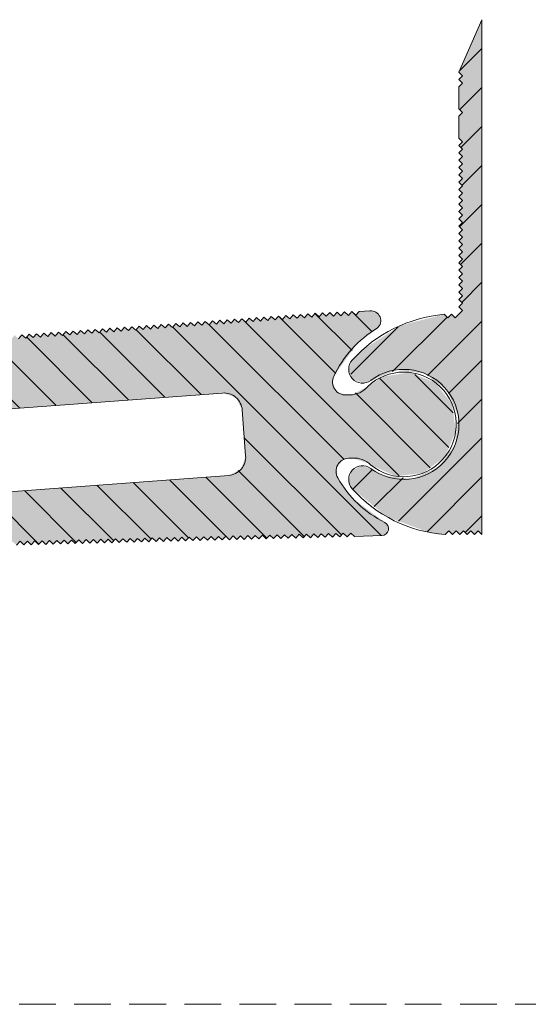
# Model space of a CAD drawing. Units: millimetres. Extents: x -192 to 583, y 581 to 911.
# Drawn here: x 33 to 88, y 581 to 689 of the extents above; entities that cross this region are included whole.
import ezdxf

# ---------------------------------------------------------------- set-up
doc = ezdxf.new("R2010")
doc.units = ezdxf.units.MM
doc.linetypes.add('K5LT_DASHED', pattern=[6, 4, -2])
doc.linetypes.add('K5LT_THIN_INCLUDED_TO_HATCHING', pattern=[0])

# ---------------------------------------------------------------- blocks, each defined once
blk = doc.blocks.new('U0')
at = {"color": 7, "linetype": 'K5LT_DASHED', "lineweight": 18}
blk.add_line((582.54, 581.25), (-192.46, 581.25), dxfattribs=at)

msp = doc.modelspace()

# ---------------------------------------------------------------- hatches: boundary and pattern name
at = {"true_color": 0x99ccff}
for points in [[(79.321, 632.829), (79.721, 632.429), (80.121, 632.829), (80.521, 632.429), (80.921, 632.829), (81.321, 632.429), (81.721, 632.829), (82.121, 632.429), (82.521, 632.829), (82.921, 632.429), (82.921, 688.523), (80.421, 682.823), (80.821, 682.423), (80.421, 682.023), (80.821, 681.623), (80.421, 681.223), (80.421, 678.823), (80.821, 678.423), (80.421, 678.023), (80.421, 675.623), (80.821, 675.223), (80.421, 674.823), (80.821, 674.423), (80.421, 674.023), (80.821, 673.623), (80.421, 673.223), (80.821, 672.823), (80.421, 672.423), (80.821, 672.023), (80.421, 671.623), (80.821, 671.223), (80.421, 670.823), (80.821, 670.423), (80.421, 670.023), (80.821, 669.623), (80.421, 669.223), (80.821, 668.823), (80.421, 668.423), (80.821, 668.023), (80.421, 667.623), (80.821, 667.223), (80.421, 666.823), (80.821, 666.423), (80.421, 666.023), (80.821, 665.623), (80.421, 665.223), (80.821, 664.823), (80.421, 664.423), (80.821, 664.023), (80.421, 663.623), (80.821, 663.223), (80.421, 662.823), (80.821, 662.423), (80.421, 662.023), (80.821, 661.623), (80.421, 661.223), (80.821, 660.823), (80.421, 660.423), (80.821, 660.023), (80.421, 659.623), (80.821, 659.223), (80.421, 658.823), (80.821, 658.423), (80.421, 658.023), (80.821, 657.623), (80.421, 657.223), (80.821, 656.823), (80.421, 656.423), (80.021, 656.023), (79.621, 656.423), (79.221, 656.023), (78.821, 656.423), (74.046, 655.208), (69.907, 652.536), (68.803, 651.429), (68.423, 650.346), (68.921, 649.311), (70.004, 648.932), (70.821, 649.229), (73.669, 650.382), (76.714, 649.974), (79.158, 648.112), (80.36, 645.284), (80.004, 642.232), (78.185, 639.756), (75.378, 638.506), (72.321, 638.809), (70.821, 639.629), (69.709, 639.914), (68.721, 639.329), (68.436, 638.217), (68.803, 637.429), (72.592, 634.355), (77.168, 632.662), (78.921, 632.429)], [(67.227, 638.615), (67.094, 639.698), (67.766, 640.557), (68.411, 640.74), (68.835, 640.757), (70.663, 640.155), (70.807, 640.021), (73.539, 638.798), (76.514, 639.127), (78.912, 640.919), (80.071, 643.679), (79.673, 646.645), (77.825, 649.001), (75.039, 650.096), (72.083, 649.628), (70.472, 648.54), (68.761, 647.66), (68.564, 647.652), (68.14, 647.635), (67.117, 648.012), (66.66, 649.003), (66.792, 649.66), (69.329, 653.23), (71.518, 654.916), (71.91, 655.624), (71.686, 656.403), (70.978, 656.795), (70.734, 656.794), (69.566, 656.748), (69.182, 656.332), (68.767, 656.716), (68.383, 656.301), (67.967, 656.685), (67.583, 656.269), (67.168, 656.653), (66.784, 656.238), (66.368, 656.622), (65.984, 656.207), (65.569, 656.591), (65.197, 656.162), (64.769, 656.532), (64.399, 656.104), (63.971, 656.474), (63.601, 656.046), (63.173, 656.415), (62.804, 655.987), (62.375, 656.357), (62.006, 655.929), (61.578, 656.299), (61.208, 655.87), (60.78, 656.24), (60.41, 655.812), (59.982, 656.182), (59.612, 655.754), (59.184, 656.123), (58.814, 655.695), (58.386, 656.065), (58.016, 655.637), (57.588, 656.007), (57.218, 655.579), (56.79, 655.948), (56.421, 655.52), (55.992, 655.89), (55.623, 655.462), (55.195, 655.832), (54.825, 655.404), (54.397, 655.773), (54.027, 655.345), (53.599, 655.715), (53.229, 655.287), (52.801, 655.657), (52.431, 655.228), (52.003, 655.598), (51.633, 655.17), (51.205, 655.54), (50.836, 655.112), (50.407, 655.481), (50.038, 655.053), (49.61, 655.423), (49.24, 654.995), (48.812, 655.365), (48.442, 654.937), (48.014, 655.306), (47.644, 654.878), (47.216, 655.248), (46.846, 654.82), (46.418, 655.19), (46.048, 654.762), (45.62, 655.131), (45.25, 654.703), (44.822, 655.073), (44.453, 654.645), (44.024, 655.015), (43.655, 654.586), (43.227, 654.956), (42.857, 654.528), (42.429, 654.898), (42.059, 654.47), (41.631, 654.839), (41.261, 654.411), (40.833, 654.781), (40.463, 654.353), (40.035, 654.723), (39.665, 654.295), (39.237, 654.664), (38.867, 654.236), (38.439, 654.606), (38.07, 654.178), (37.642, 654.548), (37.272, 654.12), (36.844, 654.489), (36.474, 654.061), (36.046, 654.431), (35.676, 654.003), (35.248, 654.373), (34.878, 653.944), (34.45, 654.314), (34.08, 653.886), (33.652, 654.256), (33.282, 653.828), (32.854, 654.197), (32.485, 653.769), (32.056, 654.139), (31.687, 653.711), (31.259, 654.081), (30.889, 653.653), (30.461, 654.022), (30.091, 653.594), (29.663, 653.964), (29.293, 653.536), (28.865, 653.906), (28.495, 653.477), (28.067, 653.847), (27.697, 653.419), (27.269, 653.789), (26.899, 653.361), (26.471, 653.731), (26.102, 653.302), (25.673, 653.672), (25.304, 653.244), (24.876, 653.614), (24.506, 653.186), (24.078, 653.555), (23.708, 653.127), (23.28, 653.497), (22.91, 653.069), (22.482, 653.439), (22.112, 653.011), (21.684, 653.38), (21.314, 652.952), (20.886, 653.322), (20.517, 652.894), (20.088, 653.264), (19.719, 652.835), (19.291, 653.205), (18.921, 652.777), (18.493, 653.147), (18.123, 652.719), (17.695, 653.089), (17.325, 652.66), (16.897, 653.03), (16.527, 652.602), (16.099, 652.972), (15.729, 652.544), (15.301, 652.913), (14.931, 652.485), (14.503, 652.855), (14.134, 652.427), (13.705, 652.797), (13.336, 652.369), (12.908, 652.738), (12.538, 652.31), (12.11, 652.68), (11.74, 652.252), (11.312, 652.622), (10.942, 652.193), (10.514, 652.563), (10.144, 652.135), (9.716, 652.505), (9.346, 652.077), (8.918, 652.446), (8.548, 652.018), (8.12, 652.388), (7.751, 651.96), (7.323, 652.33), (6.953, 651.902), (6.525, 652.271), (6.155, 651.843), (5.727, 652.213), (5.357, 651.785), (4.929, 652.155), (4.559, 651.727), (4.131, 652.096), (3.761, 651.668), (3.333, 652.038), (2.963, 651.61), (2.535, 651.98), (2.166, 651.551), (1.737, 651.921), (1.368, 651.493), (0.94, 651.863), (0.57, 651.435), (0.142, 651.804), (-0.228, 651.376), (-0.656, 651.746), (-1.026, 651.318), (-1.454, 651.688), (-1.824, 651.26), (-2.252, 651.629), (-2.622, 651.201), (-3.05, 651.571), (-3.42, 651.143), (-3.848, 651.513), (-4.217, 651.085), (-4.646, 651.454), (-5.015, 651.026), (-5.443, 651.396), (-5.813, 650.968), (-6.241, 651.338), (-6.611, 650.909), (-7.039, 651.279), (-7.409, 650.851), (-7.837, 651.221), (-8.207, 650.793), (-8.635, 651.162), (-9.005, 650.734), (-9.433, 651.104), (-9.802, 650.676), (-10.231, 651.046), (-13.779, 650.782), (-15.146, 650.093), (-15.626, 648.639), (-15.626, 648.639), (-15.292, 644.152), (-14.603, 642.785), (-13.721, 642.345), (-8.437, 642.656), (-5.171, 642.899), (-5.208, 643.397), (54.691, 647.851), (56.145, 647.371), (56.834, 646.005), (57.205, 641.018), (56.725, 639.565), (55.358, 638.876), (27.153, 636.779), (26.734, 636.709), (24.261, 636.564), (-12.519, 633.83), (-13.103, 633.535), (-13.308, 632.914), (-13.014, 632.33), (-12.588, 632.133), (-3.73, 630.377), (-3.34, 630.787), (-2.93, 630.397), (-2.54, 630.807), (-2.13, 630.417), (-1.741, 630.827), (-1.331, 630.437), (-0.941, 630.847), (-0.531, 630.457), (-0.141, 630.867), (0.269, 630.477), (0.659, 630.887), (1.069, 630.497), (1.458, 630.907), (1.868, 630.518), (2.258, 630.927), (2.668, 630.538), (3.058, 630.948), (3.468, 630.558), (3.858, 630.968), (4.268, 630.578), (4.657, 630.988), (5.067, 630.598), (5.457, 631.008), (5.867, 630.618), (6.257, 631.028), (6.667, 630.638), (7.057, 631.048), (7.467, 630.658), (7.856, 631.068), (8.266, 630.679), (8.656, 631.089), (9.066, 630.699), (9.456, 631.109), (9.866, 630.719), (10.256, 631.129), (10.666, 630.739), (11.055, 631.149), (11.465, 630.759), (11.855, 631.169), (12.265, 630.779), (12.655, 631.189), (13.065, 630.799), (13.455, 631.209), (13.865, 630.82), (14.254, 631.229), (14.664, 630.84), (15.054, 631.25), (15.464, 630.86), (15.854, 631.27), (16.264, 630.88), (16.654, 631.29), (17.064, 630.9), (17.453, 631.31), (17.863, 630.92), (18.253, 631.33), (18.663, 630.94), (19.053, 631.35), (19.463, 630.96), (19.853, 631.37), (20.263, 630.981), (20.652, 631.391), (21.062, 631.001), (21.452, 631.411), (21.862, 631.021), (22.252, 631.431), (22.662, 631.041), (23.052, 631.451), (23.462, 631.061), (23.851, 631.471), (24.261, 631.081), (24.651, 631.491), (25.061, 631.101), (25.451, 631.511), (25.861, 631.122), (26.251, 631.531), (26.66, 631.142), (27.05, 631.552), (27.46, 631.162), (27.85, 631.572), (28.26, 631.182), (28.65, 631.592), (29.06, 631.202), (29.45, 631.612), (29.859, 631.222), (30.249, 631.632), (30.659, 631.242), (31.049, 631.652), (31.459, 631.262), (31.849, 631.672), (32.259, 631.283), (32.649, 631.693), (33.058, 631.303), (33.448, 631.713), (33.858, 631.323), (34.248, 631.733), (34.658, 631.343), (35.048, 631.753), (35.458, 631.363), (35.848, 631.773), (36.257, 631.383), (36.647, 631.793), (37.057, 631.403), (37.447, 631.813), (37.857, 631.423), (38.247, 631.833), (38.657, 631.444), (39.047, 631.854), (39.456, 631.464), (39.846, 631.874), (40.256, 631.484), (40.646, 631.894), (41.056, 631.504), (41.446, 631.914), (41.856, 631.524), (42.245, 631.934), (42.655, 631.544), (43.045, 631.954), (43.455, 631.564), (43.845, 631.974), (44.255, 631.585), (44.645, 631.994), (45.055, 631.605), (45.444, 632.015), (45.854, 631.625), (46.244, 632.035), (46.654, 631.645), (47.044, 632.055), (47.454, 631.665), (47.844, 632.075), (48.254, 631.685), (48.643, 632.095), (49.053, 631.705), (49.443, 632.115), (49.853, 631.725), (50.243, 632.135), (50.653, 631.746), (51.043, 632.156), (51.453, 631.766), (51.842, 632.176), (52.252, 631.786), (52.642, 632.196), (53.052, 631.806), (53.442, 632.216), (53.852, 631.826), (54.242, 632.236), (54.652, 631.846), (55.041, 632.256), (55.451, 631.866), (55.841, 632.276), (56.251, 631.887), (56.641, 632.296), (57.051, 631.907), (57.441, 632.317), (57.851, 631.927), (58.24, 632.337), (58.65, 631.947), (59.04, 632.357), (59.45, 631.967), (59.84, 632.377), (60.25, 631.987), (60.64, 632.397), (61.05, 632.007), (61.439, 632.417), (61.849, 632.027), (62.239, 632.437), (62.649, 632.048), (63.039, 632.458), (63.449, 632.068), (63.839, 632.478), (64.249, 632.088), (64.638, 632.498), (65.048, 632.108), (65.438, 632.518), (65.848, 632.128), (66.238, 632.538), (66.648, 632.148), (67.038, 632.558), (67.448, 632.168), (67.837, 632.578), (68.247, 632.189), (68.637, 632.598), (69.047, 632.209), (72.045, 632.326), (72.566, 632.567), (72.765, 633.105), (72.524, 633.627), (72.35, 633.747), (68.852, 636.381)]]:
    msp.add_hatch(color=151, dxfattribs=at).paths.add_polyline_path(points)
h = msp.add_hatch()
h.set_pattern_fill('', angle=45, style=0, pattern_type=0)
h.set_pattern_definition([(45, (0, 0), (-2.12132, 2.12132), [])])
h.paths.add_polyline_path([(82.921, 632.429), (82.921, 688.523), (80.421, 682.823), (80.821, 682.423), (80.421, 682.023), (80.821, 681.623), (80.421, 681.223), (80.421, 678.823), (80.821, 678.423), (80.421, 678.023), (80.421, 675.623), (80.821, 675.223), (80.421, 674.823), (80.821, 674.423), (80.421, 674.023), (80.821, 673.623), (80.421, 673.223), (80.821, 672.823), (80.421, 672.423), (80.821, 672.023), (80.421, 671.623), (80.821, 671.223), (80.421, 670.823), (80.821, 670.423), (80.421, 670.023), (80.821, 669.623), (80.421, 669.223), (80.821, 668.823), (80.421, 668.423), (80.821, 668.023), (80.421, 667.623), (80.821, 667.223), (80.421, 666.823), (80.821, 666.423), (80.421, 666.023), (80.821, 665.623), (80.421, 665.223), (80.821, 664.823), (80.421, 664.423), (80.821, 664.023), (80.421, 663.623), (80.821, 663.223), (80.421, 662.823), (80.821, 662.423), (80.421, 662.023), (80.821, 661.623), (80.421, 661.223), (80.821, 660.823), (80.421, 660.423), (80.821, 660.023), (80.421, 659.623), (80.821, 659.223), (80.421, 658.823), (80.821, 658.423), (80.421, 658.023), (80.821, 657.623), (80.421, 657.223), (80.821, 656.823), (80.421, 656.423), (80.021, 656.023), (79.621, 656.423), (79.221, 656.023), (78.821, 656.423), (74.046, 655.208), (69.907, 652.536), (68.803, 651.429), (68.423, 650.346), (68.921, 649.311), (70.004, 648.932), (70.821, 649.229), (73.669, 650.382), (76.714, 649.974), (79.158, 648.112), (80.36, 645.284), (80.004, 642.232), (78.185, 639.756), (75.378, 638.506), (72.321, 638.809), (70.821, 639.629), (69.709, 639.914), (68.721, 639.329), (68.436, 638.217), (68.803, 637.429), (72.592, 634.355), (77.168, 632.662), (78.921, 632.429), (79.321, 632.829), (79.721, 632.429), (80.121, 632.829), (80.521, 632.429), (80.921, 632.829), (81.321, 632.429), (81.721, 632.829), (82.121, 632.429), (82.521, 632.829)])
h = msp.add_hatch()
h.set_pattern_fill('', angle=-45, style=0, pattern_type=0)
h.set_pattern_definition([(-45, (0, 0), (2.12132, 2.12132), [])])
h.paths.add_polyline_path([(-5.208, 643.397), (54.691, 647.851), (56.145, 647.371), (56.834, 646.005), (57.205, 641.018), (56.725, 639.565), (55.358, 638.876), (-12.519, 633.83), (-13.103, 633.535), (-13.308, 632.914), (-13.014, 632.33), (-12.588, 632.133), (-3.73, 630.377), (-3.34, 630.787), (-2.93, 630.397), (-2.54, 630.807), (-2.13, 630.417), (-1.741, 630.827), (-1.331, 630.437), (-0.941, 630.847), (-0.531, 630.457), (-0.141, 630.867), (0.269, 630.477), (0.659, 630.887), (1.069, 630.497), (1.458, 630.907), (1.868, 630.518), (2.258, 630.927), (2.668, 630.538), (3.058, 630.948), (3.468, 630.558), (3.858, 630.968), (4.268, 630.578), (4.657, 630.988), (5.067, 630.598), (5.457, 631.008), (5.867, 630.618), (6.257, 631.028), (6.667, 630.638), (7.057, 631.048), (7.467, 630.658), (7.856, 631.068), (8.266, 630.679), (8.656, 631.089), (9.066, 630.699), (9.456, 631.109), (9.866, 630.719), (10.256, 631.129), (10.666, 630.739), (11.055, 631.149), (11.465, 630.759), (11.855, 631.169), (12.265, 630.779), (12.655, 631.189), (13.065, 630.799), (13.455, 631.209), (13.865, 630.82), (14.254, 631.229), (14.664, 630.84), (15.054, 631.25), (15.464, 630.86), (15.854, 631.27), (16.264, 630.88), (16.654, 631.29), (17.064, 630.9), (17.453, 631.31), (17.863, 630.92), (18.253, 631.33), (18.663, 630.94), (19.053, 631.35), (19.463, 630.96), (19.853, 631.37), (20.263, 630.981), (20.652, 631.391), (21.062, 631.001), (21.452, 631.411), (21.862, 631.021), (22.252, 631.431), (22.662, 631.041), (23.052, 631.451), (23.462, 631.061), (23.851, 631.471), (24.261, 631.081), (24.651, 631.491), (25.061, 631.101), (25.451, 631.511), (25.861, 631.122), (26.251, 631.531), (26.66, 631.142), (27.05, 631.552), (27.46, 631.162), (27.85, 631.572), (28.26, 631.182), (28.65, 631.592), (29.06, 631.202), (29.45, 631.612), (29.859, 631.222), (30.249, 631.632), (30.659, 631.242), (31.049, 631.652), (31.459, 631.262), (31.849, 631.672), (32.259, 631.283), (32.649, 631.693), (33.058, 631.303), (33.448, 631.713), (33.858, 631.323), (34.248, 631.733), (34.658, 631.343), (35.048, 631.753), (35.458, 631.363), (35.848, 631.773), (36.257, 631.383), (36.647, 631.793), (37.057, 631.403), (37.447, 631.813), (37.857, 631.423), (38.247, 631.833), (38.657, 631.444), (39.047, 631.854), (39.456, 631.464), (39.846, 631.874), (40.256, 631.484), (40.646, 631.894), (41.056, 631.504), (41.446, 631.914), (41.856, 631.524), (42.245, 631.934), (42.655, 631.544), (43.045, 631.954), (43.455, 631.564), (43.845, 631.974), (44.255, 631.585), (44.645, 631.994), (45.055, 631.605), (45.444, 632.015), (45.854, 631.625), (46.244, 632.035), (46.654, 631.645), (47.044, 632.055), (47.454, 631.665), (47.844, 632.075), (48.254, 631.685), (48.643, 632.095), (49.053, 631.705), (49.443, 632.115), (49.853, 631.725), (50.243, 632.135), (50.653, 631.746), (51.043, 632.156), (51.453, 631.766), (51.842, 632.176), (52.252, 631.786), (52.642, 632.196), (53.052, 631.806), (53.442, 632.216), (53.852, 631.826), (54.242, 632.236), (54.652, 631.846), (55.041, 632.256), (55.451, 631.866), (55.841, 632.276), (56.251, 631.887), (56.641, 632.296), (57.051, 631.907), (57.441, 632.317), (57.851, 631.927), (58.24, 632.337), (58.65, 631.947), (59.04, 632.357), (59.45, 631.967), (59.84, 632.377), (60.25, 631.987), (60.64, 632.397), (61.05, 632.007), (61.439, 632.417), (61.849, 632.027), (62.239, 632.437), (62.649, 632.048), (63.039, 632.458), (63.449, 632.068), (63.839, 632.478), (64.249, 632.088), (64.638, 632.498), (65.048, 632.108), (65.438, 632.518), (65.848, 632.128), (66.238, 632.538), (66.648, 632.148), (67.038, 632.558), (67.448, 632.168), (67.837, 632.578), (68.247, 632.189), (68.637, 632.598), (69.047, 632.209), (72.045, 632.326), (72.566, 632.567), (72.765, 633.105), (72.524, 633.627), (72.35, 633.747), (68.852, 636.381), (67.227, 638.615), (67.094, 639.698), (67.766, 640.557), (68.411, 640.74), (68.835, 640.757), (70.663, 640.155), (70.807, 640.021), (73.539, 638.798), (76.514, 639.127), (78.912, 640.919), (80.071, 643.679), (79.673, 646.645), (77.825, 649.001), (75.039, 650.096), (72.083, 649.628), (70.472, 648.54), (68.761, 647.66), (68.564, 647.652), (68.14, 647.635), (67.117, 648.012), (66.66, 649.003), (66.792, 649.66), (69.329, 653.23), (71.518, 654.916), (71.91, 655.624), (71.686, 656.403), (70.978, 656.795), (70.734, 656.794), (69.566, 656.748), (69.182, 656.332), (68.767, 656.716), (68.383, 656.301), (67.967, 656.685), (67.583, 656.269), (67.168, 656.653), (66.784, 656.238), (66.368, 656.622), (65.984, 656.207), (65.569, 656.591), (65.197, 656.162), (64.769, 656.532), (64.399, 656.104), (63.971, 656.474), (63.601, 656.046), (63.173, 656.415), (62.804, 655.987), (62.375, 656.357), (62.006, 655.929), (61.578, 656.299), (61.208, 655.87), (60.78, 656.24), (60.41, 655.812), (59.982, 656.182), (59.612, 655.754), (59.184, 656.123), (58.814, 655.695), (58.386, 656.065), (58.016, 655.637), (57.588, 656.007), (57.218, 655.579), (56.79, 655.948), (56.421, 655.52), (55.992, 655.89), (55.623, 655.462), (55.195, 655.832), (54.825, 655.404), (54.397, 655.773), (54.027, 655.345), (53.599, 655.715), (53.229, 655.287), (52.801, 655.657), (52.431, 655.228), (52.003, 655.598), (51.633, 655.17), (51.205, 655.54), (50.836, 655.112), (50.407, 655.481), (50.038, 655.053), (49.61, 655.423), (49.24, 654.995), (48.812, 655.365), (48.442, 654.937), (48.014, 655.306), (47.644, 654.878), (47.216, 655.248), (46.846, 654.82), (46.418, 655.19), (46.048, 654.762), (45.62, 655.131), (45.25, 654.703), (44.822, 655.073), (44.453, 654.645), (44.024, 655.015), (43.655, 654.586), (43.227, 654.956), (42.857, 654.528), (42.429, 654.898), (42.059, 654.47), (41.631, 654.839), (41.261, 654.411), (40.833, 654.781), (40.463, 654.353), (40.035, 654.723), (39.665, 654.295), (39.237, 654.664), (38.867, 654.236), (38.439, 654.606), (38.07, 654.178), (37.642, 654.548), (37.272, 654.12), (36.844, 654.489), (36.474, 654.061), (36.046, 654.431), (35.676, 654.003), (35.248, 654.373), (34.878, 653.944), (34.45, 654.314), (34.08, 653.886), (33.652, 654.256), (33.282, 653.828), (32.854, 654.197), (32.485, 653.769), (32.056, 654.139), (31.687, 653.711), (31.259, 654.081), (30.889, 653.653), (30.461, 654.022), (30.091, 653.594), (29.663, 653.964), (29.293, 653.536), (28.865, 653.906), (28.495, 653.477), (28.067, 653.847), (27.697, 653.419), (27.269, 653.789), (26.899, 653.361), (26.471, 653.731), (26.102, 653.302), (25.673, 653.672), (25.304, 653.244), (24.876, 653.614), (24.506, 653.186), (24.078, 653.555), (23.708, 653.127), (23.28, 653.497), (22.91, 653.069), (22.482, 653.439), (22.112, 653.011), (21.684, 653.38), (21.314, 652.952), (20.886, 653.322), (20.517, 652.894), (20.088, 653.264), (19.719, 652.835), (19.291, 653.205), (18.921, 652.777), (18.493, 653.147), (18.123, 652.719), (17.695, 653.089), (17.325, 652.66), (16.897, 653.03), (16.527, 652.602), (16.099, 652.972), (15.729, 652.544), (15.301, 652.913), (14.931, 652.485), (14.503, 652.855), (14.134, 652.427), (13.705, 652.797), (13.336, 652.369), (12.908, 652.738), (12.538, 652.31), (12.11, 652.68), (11.74, 652.252), (11.312, 652.622), (10.942, 652.193), (10.514, 652.563), (10.144, 652.135), (9.716, 652.505), (9.346, 652.077), (8.918, 652.446), (8.548, 652.018), (8.12, 652.388), (7.751, 651.96), (7.323, 652.33), (6.953, 651.902), (6.525, 652.271), (6.155, 651.843), (5.727, 652.213), (5.357, 651.785), (4.929, 652.155), (4.559, 651.727), (4.131, 652.096), (3.761, 651.668), (3.333, 652.038), (2.963, 651.61), (2.535, 651.98), (2.166, 651.551), (1.737, 651.921), (1.368, 651.493), (0.94, 651.863), (0.57, 651.435), (0.142, 651.804), (-0.228, 651.376), (-0.656, 651.746), (-1.026, 651.318), (-1.454, 651.688), (-1.824, 651.26), (-2.252, 651.629), (-2.622, 651.201), (-3.05, 651.571), (-3.42, 651.143), (-3.848, 651.513), (-4.217, 651.085), (-4.646, 651.454), (-5.015, 651.026), (-5.443, 651.396), (-5.813, 650.968), (-6.241, 651.338), (-6.611, 650.909), (-7.039, 651.279), (-7.409, 650.851), (-7.837, 651.221), (-8.207, 650.793), (-8.635, 651.162), (-9.005, 650.734), (-9.433, 651.104), (-9.802, 650.676), (-10.231, 651.046), (-13.779, 650.782), (-15.146, 650.093), (-15.626, 648.639), (-15.626, 648.639), (-15.292, 644.152), (-14.603, 642.785), (-13.15, 642.306), (-5.171, 642.899)])

# ---------------------------------------------------------------- linework, layer by layer
at = {"color": 7, "linetype": 'K5LT_THIN_INCLUDED_TO_HATCHING', "lineweight": 18}
for p, q in [((82.921, 688.523), (80.421, 682.823)), ((82.921, 688.523), (82.921, 632.429)), ((80.421, 682.823), (80.821, 682.423)), ((80.821, 682.423), (80.421, 682.023)), ((80.421, 682.023), (80.821, 681.623)), ((80.821, 681.623), (80.421, 681.223)), ((80.421, 681.223), (80.421, 678.823)), ((80.421, 678.823), (80.821, 678.423)), ((80.821, 678.423), (80.421, 678.023)), ((80.421, 678.023), (80.421, 675.623)), ((80.421, 675.623), (80.821, 675.223)), ((80.821, 675.223), (80.421, 674.823)), ((80.421, 674.823), (80.821, 674.423)), ((80.821, 674.423), (80.421, 674.023)), ((80.421, 674.023), (80.821, 673.623)), ((80.821, 673.623), (80.421, 673.223)), ((80.421, 673.223), (80.821, 672.823)), ((80.821, 672.823), (80.421, 672.423)), ((80.421, 672.423), (80.821, 672.023)), ((80.821, 672.023), (80.421, 671.623)), ((80.421, 671.623), (80.821, 671.223)), ((80.821, 671.223), (80.421, 670.823)), ((80.421, 670.823), (80.821, 670.423)), ((80.821, 670.423), (80.421, 670.023)), ((80.421, 670.023), (80.821, 669.623)), ((80.821, 669.623), (80.421, 669.223)), ((80.421, 669.223), (80.821, 668.823)), ((80.821, 668.823), (80.421, 668.423)), ((80.421, 668.423), (80.821, 668.023)), ((80.821, 668.023), (80.421, 667.623)), ((80.421, 667.623), (80.821, 667.223)), ((80.821, 667.223), (80.421, 666.823)), ((80.421, 666.823), (80.821, 666.423)), ((80.821, 666.423), (80.421, 666.023)), ((80.421, 666.023), (80.821, 665.623)), ((80.821, 665.623), (80.421, 665.223)), ((80.421, 665.223), (80.821, 664.823)), ((80.821, 664.823), (80.421, 664.423)), ((80.421, 664.423), (80.821, 664.023)), ((80.821, 664.023), (80.421, 663.623)), ((80.421, 663.623), (80.821, 663.223)), ((80.821, 663.223), (80.421, 662.823)), ((80.421, 662.823), (80.821, 662.423)), ((80.821, 662.423), (80.421, 662.023)), ((80.421, 662.023), (80.821, 661.623)), ((80.821, 661.623), (80.421, 661.223)), ((80.421, 661.223), (80.821, 660.823)), ((80.821, 660.823), (80.421, 660.423)), ((80.421, 660.423), (80.821, 660.023)), ((80.821, 660.023), (80.421, 659.623)), ((80.421, 659.623), (80.821, 659.223)), ((80.821, 659.223), (80.421, 658.823)), ((80.421, 658.823), (80.821, 658.423)), ((80.821, 658.423), (80.421, 658.023)), ((80.421, 658.023), (80.821, 657.623)), ((80.821, 657.623), (80.421, 657.223)), ((80.421, 657.223), (80.821, 656.823)), ((80.821, 656.823), (80.421, 656.423)), ((79.221, 656.023), (78.821, 656.423)), ((79.621, 656.423), (79.221, 656.023)), ((80.021, 656.023), (79.621, 656.423)), ((80.421, 656.423), (80.021, 656.023)), ((79.321, 632.829), (78.921, 632.429)), ((79.721, 632.429), (79.321, 632.829)), ((80.121, 632.829), (79.721, 632.429)), ((80.521, 632.429), (80.121, 632.829)), ((80.921, 632.829), (80.521, 632.429)), ((81.321, 632.429), (80.921, 632.829)), ((81.721, 632.829), (81.321, 632.429)), ((82.121, 632.429), (81.721, 632.829)), ((82.521, 632.829), (82.121, 632.429)), ((82.921, 632.429), (82.521, 632.829))]:
    msp.add_line(p, q, dxfattribs=at)
for points in [[(32.485, 653.769), (32.854, 654.197), (33.282, 653.828), (33.652, 654.256), (34.08, 653.886), (34.45, 654.314), (34.878, 653.944), (35.248, 654.373), (35.676, 654.003), (36.046, 654.431), (36.474, 654.061), (36.844, 654.489), (37.272, 654.12), (37.642, 654.548), (38.07, 654.178), (38.439, 654.606), (38.867, 654.236), (39.237, 654.664), (39.665, 654.295), (40.035, 654.723), (40.463, 654.353), (40.833, 654.781), (41.261, 654.411), (41.631, 654.839), (42.059, 654.47), (42.429, 654.898), (42.857, 654.528), (43.227, 654.956), (43.655, 654.586), (44.024, 655.015), (44.453, 654.645), (44.822, 655.073), (45.25, 654.703), (45.62, 655.131), (46.048, 654.762), (46.418, 655.19), (46.846, 654.82), (47.216, 655.248), (47.644, 654.878), (48.014, 655.306), (48.442, 654.937), (48.812, 655.365), (49.24, 654.995), (49.61, 655.423), (50.038, 655.053), (50.407, 655.481), (50.836, 655.112), (51.205, 655.54), (51.633, 655.17), (52.003, 655.598), (52.431, 655.228), (52.801, 655.657), (53.229, 655.287), (53.599, 655.715), (54.027, 655.345), (54.397, 655.773), (54.825, 655.404), (55.195, 655.832), (55.623, 655.462), (55.992, 655.89), (56.421, 655.52), (56.79, 655.948), (57.218, 655.579), (57.588, 656.007), (58.016, 655.637), (58.386, 656.065), (58.814, 655.695), (59.184, 656.123), (59.612, 655.754), (59.982, 656.182), (60.41, 655.812), (60.78, 656.24), (61.208, 655.87), (61.578, 656.299), (62.006, 655.929), (62.375, 656.357), (62.804, 655.987), (63.173, 656.415), (63.601, 656.046), (63.971, 656.474), (64.399, 656.104), (64.769, 656.532), (65.197, 656.162), (65.569, 656.591), (65.984, 656.207), (66.368, 656.622), (66.784, 656.238), (67.168, 656.653), (67.583, 656.269), (67.967, 656.685), (68.383, 656.301), (68.767, 656.716), (69.182, 656.332), (69.566, 656.748), (70.734, 656.794, -0.7549569), (71.518, 654.916, 0.1494603), (66.792, 649.66, 0.5612314), (68.14, 647.635), (68.564, 647.652, 0.2193559), (70.472, 648.54, -2.2249754), (70.807, 640.021, 0.2193559), (68.835, 640.757), (68.411, 640.74, 0.5612314), (67.227, 638.615, 0.1494603), (72.35, 633.747, -0.7757643), (72.045, 632.326), (69.047, 632.209), (68.637, 632.598), (68.247, 632.189), (67.837, 632.578), (67.448, 632.168), (67.038, 632.558), (66.648, 632.148), (66.238, 632.538), (65.848, 632.128), (65.438, 632.518), (65.048, 632.108), (64.638, 632.498), (64.249, 632.088), (63.839, 632.478), (63.449, 632.068), (63.039, 632.458), (62.649, 632.048), (62.239, 632.437), (61.849, 632.027), (61.439, 632.417), (61.05, 632.007), (60.64, 632.397), (60.25, 631.987), (59.84, 632.377), (59.45, 631.967), (59.04, 632.357), (58.65, 631.947), (58.24, 632.337), (57.851, 631.927), (57.441, 632.317), (57.051, 631.907), (56.641, 632.296), (56.251, 631.887), (55.841, 632.276), (55.451, 631.866), (55.041, 632.256), (54.652, 631.846), (54.242, 632.236), (53.852, 631.826), (53.442, 632.216), (53.052, 631.806), (52.642, 632.196), (52.252, 631.786), (51.842, 632.176), (51.453, 631.766), (51.043, 632.156), (50.653, 631.746), (50.243, 632.135), (49.853, 631.725), (49.443, 632.115), (49.053, 631.705), (48.643, 632.095), (48.254, 631.685), (47.844, 632.075), (47.454, 631.665), (47.044, 632.055), (46.654, 631.645), (46.244, 632.035), (45.854, 631.625), (45.444, 632.015), (45.055, 631.605), (44.645, 631.994), (44.255, 631.585), (43.845, 631.974), (43.455, 631.564), (43.045, 631.954), (42.655, 631.544), (42.245, 631.934), (41.856, 631.524), (41.446, 631.914), (41.056, 631.504), (40.646, 631.894), (40.256, 631.484), (39.846, 631.874), (39.456, 631.464), (39.047, 631.854), (38.657, 631.444), (38.247, 631.833), (37.857, 631.423), (37.447, 631.813), (37.057, 631.403), (36.647, 631.793), (36.257, 631.383), (35.848, 631.773), (35.458, 631.363), (35.048, 631.753), (34.658, 631.343), (34.248, 631.733), (33.858, 631.323), (33.448, 631.713), (33.058, 631.303), (32.649, 631.693), (32.259, 631.283)], [(-12.519, 633.83), (55.358, 638.876, 0.4142136), (57.205, 641.018), (56.834, 646.005, 0.4142136), (54.691, 647.851), (-5.208, 643.397)]]:
    msp.add_lwpolyline(points, format="xyb", dxfattribs=at)
for centre, radius, start, end in [((80.151, 641.209), 15.272, 94.99539, 137.99366), ((69.921, 650.429), 1.5, 138.18969, 306.8699), ((74.421, 644.429), 6, 233.1301, 126.8699), ((69.921, 638.429), 1.5, 53.1301, 221.81031), ((80.009, 647.368), 14.979, 221.57124, 265.83462)]:
    msp.add_arc(centre, radius, start, end, dxfattribs=at)

# ---------------------------------------------------------------- block references
msp.add_blockref('U0', (0, 0))

doc.saveas('drawing.dxf')
